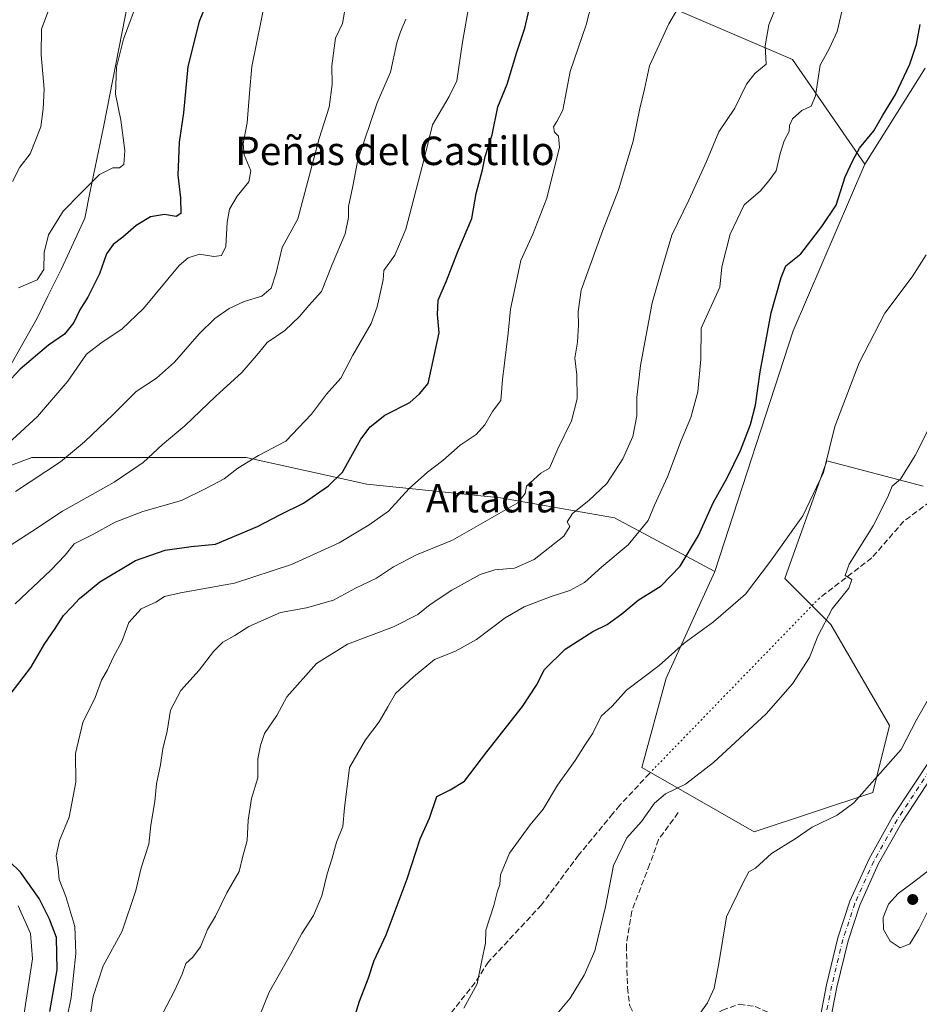
# Model space of a CAD drawing. Units: metres. Extents: x 617918 to 621376, y 4715554 to 4717926.
# Drawn here: x 618846 to 619099, y 4715919 to 4716196 of the extents above; entities that cross this region are included whole.
import ezdxf
from ezdxf.enums import TextEntityAlignment as Align

# ---------------------------------------------------------------- set-up
doc = ezdxf.new("R2010")
doc.units = ezdxf.units.M
doc.header["$MEASUREMENT"] = 0
for name, pattern in [('DGN Style 3', [2.307223458686699, 1.648016756204785, -0.6592067024819142]), ('DGN Style 4', [2.6384748266838614, 1.318413404963828, -0.6592067024819142, 0.001648016756204785, -0.6592067024819142]), ('DGN Style 5', [1.1536117293433497, 0.4944050268614355, -0.6592067024819142])]:
    doc.linetypes.add(name, pattern=pattern)
for name, color, linetype, lineweight in [('Arbolado forestal CxS', 92, 'Continuous', 0), ('Cultivos herbáceos CxS', 92, 'Continuous', 0), ('Curva de nivel maestra', 30, 'Continuous', 30), ('Curva de nivel normal', 30, 'Continuous', 0), ('Entidad de ámbito territorial', 7, 'Continuous', 0), ('Entidad de ámbito territorial CxS', 92, 'Continuous', 0), ('Matorral CxS', 135, 'Continuous', 0), ('Pista no pavimentada Cxs', 111, 'Continuous', 0), ('Pista no pavimentada eje', 91, 'DGN Style 4', 0), ('Punto de cota en terreno', 7, 'Continuous', 0), ('Senda', 7, 'DGN Style 3', 0), ('Senda virtual', 7, 'DGN Style 5', 0), ('Texto cartográfico', 7, 'Continuous', 0)]:
    doc.layers.add(name, color=color, linetype=linetype, lineweight=lineweight)
doc.styles.add('Style-Arial', font='txt')

# ---------------------------------------------------------------- blocks, each defined once
blk = doc.blocks.new('*U8')
at = {"layer": 'Matorral CxS', "color": 135, "linetype": 'Continuous', "lineweight": 0}
blk.add_polyline3d([(619028.5481000004, 4716199.662900001, 733.9462000000058), (619063.2726999996, 4716184.780900001, 741.3763000000035), (619083.6423000004, 4716155.3891, 749.9848000000056), (619063.4649, 4716108.5273, 751.7348999999958), (619041.4951, 4716040.846700001, 752.3055000000023), (619013.2505000001, 4716055.910700001, 741.7069999999949), (618981.2386999996, 4716061.5595, 733.2206000000006), (618943.5789000001, 4716065.3255, 726.8990999999951), (618909.6851000005, 4716072.8575, 719.3129000000046), (618883.3233000003, 4716072.8575, 714.2041999999929), (618849.4285000004, 4716072.8577, 706.9358999999968), (618819.3004999999, 4716061.559699999, 702.0947000000016), (618823.0661000004, 4716042.729699999, 711.170299999998), (618817.4171000002, 4716016.366900001, 714.2979999999953), (618789.1715000002, 4715986.2389, 708.4101999999984), (618766.5756999999, 4715973.0581, 702.2600999999996), (618734.5636999998, 4715976.824100001, 692.6861000000063), (618725.7254999997, 4715980.9835, 689.3540999999968), (618702.5532999998, 4715991.8881, 679.944399999993), (618681.8400999998, 4715980.590100001, 676.9760999999999), (618689.3715000004, 4715933.515500001, 682.1935999999987), (618732.6801000005, 4715910.919500001, 697.0589000000036)], dxfattribs=at)
blk = doc.blocks.new('*U11')
at = {"layer": 'Arbolado forestal CxS', "color": 92, "linetype": 'Continuous', "lineweight": 0}
for points in [[(618819.3004999999, 4716061.559699999, 702.0947000000016), (618849.4285000004, 4716072.8577, 706.9358999999968), (618883.3233000003, 4716072.8575, 714.2041999999929), (618909.6851000005, 4716072.8575, 719.3129000000046), (618943.5789000001, 4716065.3255, 726.8990999999951), (618981.2386999996, 4716061.5595, 733.2206000000006), (619013.2505000001, 4716055.910700001, 741.7069999999949), (619041.4951, 4716040.846700001, 752.3055000000023), (619027.8086999999, 4716010.854900001, 755.3659000000043), (619020.9704999998, 4715985.719900001, 757.4516000000004), (619052.5351, 4715967.572100001, 762.7690000000002), (619085.8888999998, 4715978.6349, 764.8953000000038), (619090.6102999998, 4715997.528899999, 763.631899999993), (619074.0865000002, 4716025.8685, 759.8649000000005), (619061.1031, 4716038.8577, 756.0035999999964), (619072.9062999999, 4716071.921499999, 754.4256000000024), (619100.0541000003, 4716064.8365, 760.5215000000027)], [(619100.6394999997, 4716182.354900001, 750.9302000000025), (619083.6423000004, 4716155.3891, 749.9848000000056), (619063.2726999996, 4716184.780900001, 741.3763000000035), (619028.5481000004, 4716199.662900001, 733.9462000000058)]]:
    blk.add_polyline3d(points, dxfattribs=at)
blk = doc.blocks.new('5PATER')
at = {"layer": 'Punto de cota en terreno', "linetype": 'Continuous', "lineweight": 0}
h = blk.add_hatch(color=51, dxfattribs=at)
edge = h.paths.add_edge_path()
edge.add_ellipse((0, 0), major_axis=(-0.1095731443231308, -0.1110710700762829), ratio=0.9994222409660322, start_angle=0, end_angle=360)
blk = doc.blocks.new('*U15')
at = {"layer": 'Pista no pavimentada Cxs', "color": 111, "linetype": 'Continuous', "lineweight": 0}
for points in [[(619104.5296999998, 4715986.2371, 767.1970000000001), (619093.9965000004, 4715970.2269, 767.6625000000058), (619087.4945, 4715958.691099999, 768.1897999999928), (619082.2615, 4715946.968900001, 768.6928999999947), (619078.9181000004, 4715936.938899999, 768.5959000000004), (619075.7657000005, 4715923.9089, 766.8420999999945), (619073.6945000002, 4715913.3453, 765.8717999999935)], [(619070.6908999998, 4715913.2797, 765.776199999993), (619072.8344999999, 4715924.5507, 766.8839000000008), (619076.0321000004, 4715937.7675, 768.7173999999941), (619079.4621000001, 4715948.0573, 770.0841999999975), (619084.8123000005, 4715960.0419, 769.0084999999963), (619091.4336999999, 4715971.7895, 767.3295999999973), (619102.0673000002, 4715987.9527, 766.9513000000007)]]:
    blk.add_polyline3d(points, dxfattribs=at)

msp = doc.modelspace()

# ---------------------------------------------------------------- linework, layer by layer
at = {"layer": 'Arbolado forestal CxS', "color": 92, "linetype": 'Continuous', "lineweight": 0}
for points in [[(618911.1464999998, 4716322.0263, 715.4167000000016), (618886.3435000004, 4716315.412500001, 709.5301000000036), (618868.1533000004, 4716290.6085, 704.7482000000019), (618868.1530999999, 4716267.458699999, 700.8582000000025), (618863.1926999995, 4716244.308700001, 693.9985000000015), (618851.6174999997, 4716222.812899999, 686.8536000000023), (618849.9631000003, 4716204.6231, 684.9682999999932), (618873.1133000003, 4716206.277100001, 692.3717999999935), (618899.5701000001, 4716216.197899999, 697.0770000000048), (618930.9879000002, 4716216.197699999, 707.194399999993), (618967.3667000001, 4716217.851700001, 717.8181999999942), (618992.1694999998, 4716209.583699999, 724.2020000000048), (619028.5481000004, 4716199.662900001, 733.9462000000058), (619063.2726999996, 4716184.780900001, 741.3763000000035), (619083.6423000004, 4716155.3891, 749.9848000000056)], [(619100.6394999997, 4716182.354900001, 750.9302000000025), (619083.6423000004, 4716155.3891, 749.9848000000056)], [(619041.4951, 4716040.846700001, 752.3055000000023), (619013.2505000001, 4716055.910700001, 741.7069999999949), (618981.2386999996, 4716061.5595, 733.2206000000006), (618943.5789000001, 4716065.3255, 726.8990999999951), (618909.6851000005, 4716072.8575, 719.3129000000046), (618883.3233000003, 4716072.8575, 714.2041999999929), (618849.4285000004, 4716072.8577, 706.9358999999968), (618819.3004999999, 4716061.559699999, 702.0947000000016), (618823.0661000004, 4716042.729699999, 711.170299999998), (618817.4171000002, 4716016.366900001, 714.2979999999953), (618789.1715000002, 4715986.2389, 708.4101999999984), (618766.5756999999, 4715973.0581, 702.2600999999996), (618734.5636999998, 4715976.824100001, 692.6861000000063), (618725.7254999997, 4715980.9835, 689.3540999999968), (618702.5532999998, 4715991.8881, 679.944399999993), (618681.8400999998, 4715980.590100001, 676.9760999999999), (618689.3715000004, 4715933.515500001, 682.1935999999987), (618732.6801000005, 4715910.919500001, 697.0589000000036)], [(619041.4951, 4716040.846700001, 752.3055000000023), (619027.8086999999, 4716010.854900001, 755.3659000000043), (619020.9704999998, 4715985.719900001, 757.4516000000004), (619052.5351, 4715967.572100001, 762.7690000000002), (619085.8888999998, 4715978.6349, 764.8953000000038), (619090.6102999998, 4715997.528899999, 763.631899999993), (619074.0865000002, 4716025.8685, 759.8649000000005), (619061.1031, 4716038.8577, 756.0035999999964), (619072.9062999999, 4716071.921499999, 754.4256000000024), (619100.0541000003, 4716064.8365, 760.5215000000027)]]:
    msp.add_polyline3d(points, dxfattribs=at)
at = {"layer": 'Cultivos herbáceos CxS', "color": 92, "linetype": 'Continuous', "lineweight": 0, "extrusion": (0.2624725753603996, -0.07709204034642864, 0.961854960219525), "elevation": -200364.1869785772, "flags": 128}
msp.add_lwpolyline([(4699474.335270465, 707235.4187172963), (4699423.68657258, 707241.8162185594), (4699352.557741445, 707243.9020503522)], dxfattribs=at)
at = {"layer": 'Cultivos herbáceos CxS', "color": 92, "linetype": 'Continuous', "lineweight": 0}
for points in [[(619100.0541000003, 4716064.8365, 760.5215000000027), (619072.9062999999, 4716071.921499999, 754.4256000000024), (619061.1031, 4716038.8577, 756.0035999999964), (619074.0865000002, 4716025.8685, 759.8649000000005), (619090.6102999998, 4715997.528899999, 763.631899999993), (619085.8888999998, 4715978.6349, 764.8953000000038), (619052.5351, 4715967.572100001, 762.7690000000002), (619020.9704999998, 4715985.719900001, 757.4516000000004), (619027.8086999999, 4716010.854900001, 755.3659000000043), (619041.4951, 4716040.846700001, 752.3055000000023), (619063.4649, 4716108.5273, 751.7348999999958), (619083.6423000004, 4716155.3891, 749.9848000000056), (619100.6394999997, 4716182.354900001, 750.9302000000025)], [(619100.6394999997, 4716182.354900001, 750.9302000000025), (619083.6423000004, 4716155.3891, 749.9848000000056)], [(619041.4951, 4716040.846700001, 752.3055000000023), (619027.8086999999, 4716010.854900001, 755.3659000000043), (619020.9704999998, 4715985.719900001, 757.4516000000004), (619052.5351, 4715967.572100001, 762.7690000000002), (619085.8888999998, 4715978.6349, 764.8953000000038), (619090.6102999998, 4715997.528899999, 763.631899999993), (619074.0865000002, 4716025.8685, 759.8649000000005), (619061.1031, 4716038.8577, 756.0035999999964), (619072.9062999999, 4716071.921499999, 754.4256000000024), (619100.0541000003, 4716064.8365, 760.5215000000027)]]:
    msp.add_polyline3d(points, dxfattribs=at)
at = {"layer": 'Curva de nivel maestra', "color": 30, "linetype": 'Continuous', "lineweight": 30, "flags": 128}
for points, elevation in [([(618899.5999999996, 4716203.1601), (618896.4400000004, 4716195.5001), (618893.25, 4716182.8301), (618892.1100000005, 4716169.8301), (618890.8799999999, 4716161.5101), (618890.7100000001, 4716156.890100001), (618890.4500000002, 4716152.280099999), (618891.2599999999, 4716145.940099999), (618891.3499999996, 4716141.530099999), (618889.9800000006, 4716140.6501), (618886.7400000002, 4716141.210100001), (618882.8099999996, 4716140.530099999), (618878.8099999996, 4716138.130100001), (618875.04, 4716134.860099999), (618872.3200000003, 4716132.7601), (618870.4400000004, 4716130.1501), (618868.4800000006, 4716124.530099999), (618865.1600000003, 4716117.960100001), (618862.9100000003, 4716114.370100001), (618861.2100000001, 4716110.870100001), (618858.5800000001, 4716107.5801), (618854.1399999997, 4716104.470100001), (618846.1399999997, 4716097.6801), (618834.5599999996, 4716085.340100001)], 700), ([(618840.5, 4716002.600099999), (618849.1200000001, 4716013.8201), (618853.0999999996, 4716020.5701), (618855.9600000001, 4716024.8101), (618858.3499999996, 4716028.450099999), (618860.7199999997, 4716030.840100001), (618862.8099999996, 4716033.2601), (618864.8099999996, 4716034.840100001), (618868.5800000001, 4716037.890100001), (618878.5599999996, 4716043.860099999), (618886.9199999999, 4716046.790100001), (618894.2100000001, 4716047.870100001), (618901.0599999996, 4716048.530099999), (618912.8700000001, 4716053.4301), (618919.1399999997, 4716056.770099999), (618925.8099999996, 4716060.020099999), (618932.8499999996, 4716064.9101), (618936.8200000003, 4716068.780099999), (618941.9199999999, 4716078.0101), (618944.5300000003, 4716081.470100001), (618948.6500000004, 4716084.7501), (618955.7100000001, 4716088.340100001), (618958.4400000004, 4716090.7601), (618960.8700000001, 4716093.6801), (618963.9100000003, 4716107.9101), (618963.4800000006, 4716113.090100001), (618963.6399999997, 4716117.100099999), (618966, 4716122.5801), (618969.2199999997, 4716130.850099999), (618973.1200000001, 4716140.110099999), (618974.4000000004, 4716147.130100001), (618976.1699999999, 4716153.7301), (618976.8499999996, 4716157.520099999), (618978.8700000001, 4716163.620100001), (618980.4900000002, 4716171.460100001), (618983.0800000001, 4716177.9001), (618985.8099999996, 4716186.9001), (618988.0800000001, 4716193.5701), (618989.9299999997, 4716201.7301)], 725), ([(618940.4199999999, 4715916.360099999), (618941.5800000001, 4715919.950099999), (618944.0300000003, 4715926.2601), (618945.6799999997, 4715931.4001), (618949.0099999999, 4715938.6601), (618955, 4715954.340100001), (618958.6399999997, 4715965.630100001), (618961.2000000002, 4715971.470100001), (618963.2999999998, 4715977.540100001), (618967.0700000003, 4715979.4001), (618971.0700000003, 4715981.870100001), (618977.3200000003, 4715990.140100001), (618987.4199999999, 4716002.8101), (618991.3399999999, 4716008.8201), (618993.5999999996, 4716013.220100001), (618999.4000000004, 4716018.950099999), (619007.1600000003, 4716023.940099999), (619011.1799999997, 4716025.890100001), (619015.3300000001, 4716028.9101), (619019.9100000003, 4716032.7601), (619026.3700000001, 4716036.7601), (619031.7599999999, 4716042.300100001), (619036.9000000004, 4716050.940099999), (619041.0099999999, 4716060.140100001), (619044.9400000004, 4716067.140100001), (619048.6799999997, 4716074.8201), (619051.4900000002, 4716082.1801), (619052.9000000004, 4716087.5801), (619054.2199999997, 4716096.940099999), (619057.3399999999, 4716113.5101), (619060.1399999997, 4716123.5001), (619061.4400000004, 4716126.800100001), (619065.6200000001, 4716130.1501), (619071.5899999999, 4716137.8201), (619075.54, 4716143.8201), (619078.1500000004, 4716151.8201), (619080.3099999996, 4716156.5701), (619082.1200000001, 4716159.870100001), (619086.1500000004, 4716164.780099999), (619088.6500000004, 4716169.100099999), (619092.25, 4716174.960100001), (619096.2999999998, 4716183.4801), (619098.2000000002, 4716189.130100001), (619099.2100000001, 4716194.610099999)], 750), ([(618854.4800000006, 4715917.100099999), (618856.5899999999, 4715928.8101), (618856.4000000004, 4715937.840100001), (618854.3899999997, 4715943.050100001), (618851.4500000002, 4715948.860099999), (618846.25, 4715956.2401), (618843.2000000002, 4715959.300100001)], 725)]:
    msp.add_lwpolyline(points, dxfattribs=dict(at, elevation=elevation))
at = {"layer": 'Curva de nivel normal', "color": 30, "linetype": 'Continuous', "lineweight": 0, "flags": 128}
for points, elevation in [([(618844.7599999999, 4716031.6801), (618854.8099999996, 4716041.1501), (618858.8099999996, 4716045.4001), (618861.3799999999, 4716048.5801), (618866.4199999999, 4716051.1601), (618872.8399999999, 4716054.640100001), (618880.6500000004, 4716057.640100001), (618891.5300000003, 4716060.800100001), (618898.3799999999, 4716064.170100001), (618903.5199999996, 4716066.870100001), (618907.3399999999, 4716069.8301), (618913.1399999997, 4716073.450099999), (618920.8099999996, 4716077.420100001), (618928.0199999996, 4716085.040100001), (618932.29, 4716090.6501), (618936.2999999998, 4716095.1501), (618939.6900000004, 4716101.6601), (618944.8499999996, 4716110.530099999), (618946.4800000006, 4716115.2501), (618948.2000000002, 4716122.8201), (618948.3899999997, 4716125.420100001), (618951.5, 4716129.8101), (618954.6100000005, 4716137.0801), (618959.7599999999, 4716156.840100001), (618962.1100000005, 4716166.4001), (618966.7800000003, 4716174.440099999), (618968.9600000001, 4716178.7601), (618970.5499999998, 4716189.720100001), (618973.0999999996, 4716204.7601)], 720), ([(618834.4000000004, 4716069.200099999), (618851.0099999999, 4716084.4301), (618859.5899999999, 4716094.3101), (618864.8099999996, 4716101.9101), (618869.2199999997, 4716105.3101), (618874.75, 4716108.970100001), (618880.8399999999, 4716114.8201), (618890.9000000004, 4716126.850099999), (618893.4299999997, 4716129.050100001), (618896.5499999998, 4716130.040100001), (618900.6200000001, 4716129.420100001), (618902.7599999999, 4716129.6601), (618903.9600000001, 4716132.1801), (618904.3399999999, 4716139.050100001), (618905.0499999998, 4716142.6801), (618907.2000000002, 4716146.360099999), (618910.4900000002, 4716150.390100001), (618911.04, 4716153.460100001), (618909.1399999997, 4716158.020099999), (618908.8399999999, 4716161.1801), (618909.9600000001, 4716166.970100001), (618910.5999999996, 4716175.350099999), (618911.3200000003, 4716182.8201), (618915.1600000003, 4716201.8301)], 705), ([(618879.7999999998, 4716203.0001), (618875.1799999997, 4716190.550100001), (618873.2100000001, 4716182.670100001), (618872.9900000002, 4716175.0101), (618874.4299999997, 4716167.780099999), (618875.5899999999, 4716159.1801), (618875.2699999996, 4716155.2301), (618874.0999999996, 4716154.350099999), (618872.2300000006, 4716154.340100001), (618868.4800000006, 4716152.4901), (618863.1900000004, 4716147.2401), (618858.2300000006, 4716142.1501), (618854.1100000005, 4716135.4901), (618852.9000000004, 4716130.5601), (618852.8399999999, 4716125.7601), (618850.9600000001, 4716122.880100001), (618845.7300000006, 4716120.630100001)], 695), ([(618886.3200000003, 4715916.800100001), (618889.4600000001, 4715922.670100001), (618891.7100000001, 4715927.610099999), (618892.7300000006, 4715930.5601), (618894.7400000002, 4715932.350099999), (618896.8099999996, 4715935.300100001), (618898.8300000001, 4715940.140100001), (618901.0999999996, 4715943.870100001), (618904.29, 4715950.4801), (618907.6799999997, 4715956.470100001), (618908.79, 4715960.800100001), (618910.0199999996, 4715965.130100001), (618910.2400000002, 4715970.840100001), (618911.1500000004, 4715976.950099999), (618912.9699999997, 4715982.800100001), (618912.9600000001, 4715988.1601), (618913.7400000002, 4715991.850099999), (618914.8799999999, 4715995.2301), (618918.3600000005, 4716000.280099999), (618921.1399999997, 4716005.5601), (618929.4800000006, 4716014.960100001), (618938.1500000004, 4716020.350099999), (618951.0999999996, 4716025.2401), (618957.9299999997, 4716028.6801), (618961.4299999997, 4716031.550100001), (618967.4900000002, 4716035.520099999), (618975.4900000002, 4716039.960100001), (618979.6200000001, 4716041.3201), (618985.1200000001, 4716041.780099999), (618990.6500000004, 4716044.1501), (618998.9900000002, 4716050.770099999), (619000.6799999997, 4716053.420100001), (618999.9500000002, 4716054.8101), (619001.4199999999, 4716057.1601), (619006.0199999996, 4716060.8101), (619011.1299999999, 4716065.530099999), (619015.5800000001, 4716072.4801), (619018.4100000003, 4716078.8201), (619019.5099999999, 4716084.5801), (619019.5599999996, 4716089.7401), (619020.5999999996, 4716098.7401), (619023.8300000001, 4716116.360099999), (619026.8099999996, 4716126.890100001), (619029.4100000003, 4716135.4301), (619034.1799999997, 4716145.220100001), (619039.1600000003, 4716156.1501), (619042.6299999999, 4716164.4901), (619047.0599999996, 4716171.1601), (619050.3200000003, 4716177.8301), (619052.6799999997, 4716180.8301), (619055.9199999999, 4716183.5001), (619055.5800000001, 4716188.6801), (619056.6200000001, 4716194.5701), (619059.9800000006, 4716202.9801)], 740), ([(619078.3300000001, 4716203.1601), (619075.8499999996, 4716192.6601), (619073.5899999999, 4716187.800100001), (619071.0599999996, 4716183.2401), (619069.7800000003, 4716174.590100001), (619068.5199999996, 4716171.640100001), (619065.9500000002, 4716170.460100001), (619063.2599999999, 4716168.120100001), (619062.4100000003, 4716166.2501), (619062.3899999997, 4716164.5801), (619060.9900000002, 4716161.9301), (619059.8499999996, 4716158.350099999), (619058.7400000002, 4716153.4901), (619056.6600000003, 4716150.640100001), (619054.2100000001, 4716147.770099999), (619049.7400000002, 4716143.970100001), (619045.79, 4716135.6501), (619043.4299999997, 4716126.4801), (619042.8300000001, 4716120.8201), (619037.5999999996, 4716109.2401), (619037.5700000003, 4716100.4901), (619036.7100000001, 4716091.3101), (619034.7300000006, 4716084.110099999), (619031.9800000006, 4716077.640100001), (619028.1200000001, 4716067.4801), (619024.5199999996, 4716059.4801), (619022.7199999997, 4716055.140100001), (619017.0800000001, 4716048.280099999), (619009.7300000006, 4716042.110099999), (619004.8200000003, 4716037.7301), (619000.7199999997, 4716035.4901), (618995.4299999997, 4716033.800100001), (618987.8600000005, 4716030.9101), (618982.5099999999, 4716027.780099999), (618974.4900000002, 4716021.710100001), (618968.5800000001, 4716018.4001), (618962.6500000004, 4716016.0701), (618956.7800000003, 4716011.190099999), (618951.6500000004, 4716006.4801), (618949.5700000003, 4716002.720100001), (618947.0700000003, 4715998.550100001), (618943.29, 4715993.450099999), (618938.7800000003, 4715985.6601), (618937.2999999998, 4715974.3301), (618936.8399999999, 4715969.140100001), (618935.0899999999, 4715964.6601), (618933.8600000005, 4715960.1801), (618932.4800000006, 4715955.8101), (618931.0099999999, 4715949.5601), (618928.5800000001, 4715944.100099999), (618925.3700000001, 4715939.020099999), (618922.1500000004, 4715933.130100001), (618916.1399999997, 4715922.470100001), (618913.3499999996, 4715915.600099999)], 745), ([(618844.8099999996, 4716063.3101), (618857.4900000002, 4716071.620100001), (618864.2000000002, 4716077.3201), (618872.3200000003, 4716085.0101), (618878.8099999996, 4716091.420100001), (618884.4800000006, 4716095.200099999), (618889.5599999996, 4716099.700099999), (618896.4800000006, 4716107.640100001), (618900.9199999999, 4716111.970100001), (618904.9299999997, 4716114.800100001), (618909.1699999999, 4716116.720100001), (618914.1399999997, 4716118.200099999), (618916.7199999997, 4716120.460100001), (618918.0999999996, 4716124.780099999), (618919.79, 4716131.9101), (618924.1900000004, 4716139.950099999), (618930.1799999997, 4716162.5701), (618933, 4716171.380100001), (618933.9100000003, 4716177.800100001), (618933.8200000003, 4716183.020099999), (618934.3899999997, 4716187.950099999), (618934.8399999999, 4716190.800100001), (618936.8200000003, 4716194.9301), (618937.7000000002, 4716200.2401)], 710), ([(619006.8399999999, 4716200.7501), (619005.3200000003, 4716194.520099999), (619000.8099999996, 4716181.420100001), (618998.7199999997, 4716170.590100001), (618997.0099999999, 4716167.360099999), (618996.0999999996, 4716165.860099999), (618996.4100000003, 4716164.4101), (618997.5, 4716163.2601), (618997.8099999996, 4716160.1801), (618994.2599999999, 4716145.7601), (618990.2999999998, 4716135.700099999), (618986.9500000002, 4716128.290100001), (618983.9900000002, 4716114.540100001), (618983.3899999997, 4716107.840100001), (618981.79, 4716094.8201), (618981.2599999999, 4716088.860099999), (618978.9400000004, 4716085.780099999), (618976.8200000003, 4716082.040100001), (618974.3300000001, 4716079.380100001), (618969.8700000001, 4716076.380100001), (618965, 4716072.0101), (618960.6299999999, 4716068.780099999), (618955.4800000006, 4716064.190099999), (618949.6699999999, 4716057.7601), (618944.25, 4716053.960100001), (618935.8200000003, 4716048.840100001), (618922.4800000006, 4716042.780099999), (618906.4100000003, 4716037.5101), (618891.2199999997, 4716034.790100001), (618886.75, 4716033.770099999), (618884.3300000001, 4716032.170100001), (618880.1500000004, 4716030.350099999), (618876.7100000001, 4716026.4801), (618874.7199999997, 4716021.140100001), (618872.4400000004, 4716016.8101), (618870.6900000004, 4716013.140100001), (618869.0199999996, 4716010.290100001), (618867.2100000001, 4716005.4101), (618863.7999999998, 4715998.340100001), (618861.7199999997, 4715989.600099999), (618861.7999999998, 4715981.590100001), (618859.9100000003, 4715971.7401), (618857.2000000002, 4715965.130100001), (618856.3200000003, 4715960.840100001), (618856.8200000003, 4715957.280099999), (618857.1600000003, 4715954.1501), (618859, 4715949.420100001), (618861.5099999999, 4715940.9301), (618861.79, 4715933.4001), (618860.5199999996, 4715921.0001), (618856.8700000001, 4715903.020099999)], 730), ([(619031.0499999998, 4716199.1601), (619028.5599999996, 4716194.8301), (619023.0499999998, 4716183.0001), (619021.6900000004, 4716176.440099999), (619020.3399999999, 4716171.0101), (619018.5099999999, 4716161.840100001), (619014.3499999996, 4716148.1501), (619009.8399999999, 4716136.5601), (619003.9000000004, 4716119.9001), (619003, 4716113.8201), (619003.1200000001, 4716110.1801), (619002.8399999999, 4716105.280099999), (619002.1399999997, 4716100.850099999), (619002.6799999997, 4716096.1501), (619002.75, 4716089.3301), (619001.1900000004, 4716083.190099999), (618997.2999999998, 4716075.3301), (618995.0199999996, 4716069.840100001), (618992.5099999999, 4716068.420100001), (618988.4699999997, 4716064.8101), (618988.1600000003, 4716062.780099999), (618986.0300000003, 4716060.1601), (618967.6600000003, 4716049.5801), (618957.5800000001, 4716045.470100001), (618951.1299999999, 4716042.1601), (618946.2999999998, 4716038.950099999), (618940.4400000004, 4716036.0801), (618934.29, 4716032.780099999), (618926.6100000005, 4716030.5701), (618919.3300000001, 4716029.3201), (618910.4299999997, 4716025.380100001), (618906.4900000002, 4716022.840100001), (618903.1399999997, 4716020.940099999), (618900.4800000006, 4716018.300100001), (618896.4800000006, 4716013.020099999), (618891.3499999996, 4716007.360099999), (618888.4400000004, 4716001.850099999), (618887.4800000006, 4715995.950099999), (618886.2800000003, 4715990.960100001), (618885.6399999997, 4715986.4801), (618884.4600000001, 4715981.140100001), (618883.9800000006, 4715976.140100001), (618882.9199999999, 4715969.470100001), (618882.3700000001, 4715964.130100001), (618880.1900000004, 4715957.470100001), (618878.6900000004, 4715951.130100001), (618874.79, 4715939.6601), (618869.4800000006, 4715929.9001), (618866.7199999997, 4715921.3201), (618865.6699999999, 4715914.470100001)], 735), ([(618838.1799999997, 4716044.860099999), (618849.4299999997, 4716052.040100001), (618858.0300000003, 4716057.8101), (618872.54, 4716065.890100001), (618880.6900000004, 4716071.470100001), (618886.2000000002, 4716076.5701), (618892.4299999997, 4716081.8201), (618901.1600000003, 4716090.1501), (618908.4400000004, 4716096.800100001), (618913.1399999997, 4716102.1801), (618915.6399999997, 4716105.2301), (618920.5300000003, 4716108.630100001), (618924.7000000002, 4716112.550100001), (618927.2699999996, 4716115.630100001), (618930.8700000001, 4716119.600099999), (618933.9100000003, 4716127.1501), (618937.5099999999, 4716135.790100001), (618938.4800000006, 4716140.360099999), (618938.4800000006, 4716143.460100001), (618939.7000000002, 4716149.1501), (618941.0599999996, 4716156.620100001), (618946.4900000002, 4716172.6501), (618950.2599999999, 4716181.2401), (618952.04, 4716189.450099999), (618953.0899999999, 4716192.5601), (618954.5800000001, 4716196.100099999)], 715), ([(618844, 4716150.4901), (618846.0599999996, 4716154.5101), (618848.9500000002, 4716158.2401), (618851.9800000006, 4716165.840100001), (618852.6500000004, 4716170.9001), (618852.8899999997, 4716176.470100001), (618852.0499999998, 4716186.110099999), (618852.1500000004, 4716193.350099999), (618853.9699999997, 4716198.140100001)], 690), ([(618970.9000000004, 4715918.050100001), (618974.6200000001, 4715924.850099999), (618975.9199999999, 4715931.380100001), (618976.9500000002, 4715936.280099999), (618977.0999999996, 4715939.9801), (618979.3300000001, 4715946.850099999), (618980.2599999999, 4715950.640100001), (618981.0499999998, 4715952.800100001), (618981.2100000001, 4715955.5001), (618983.7400000002, 4715961.590100001), (618989.5599999996, 4715969.540100001), (618993.2300000006, 4715973.960100001), (618997.1900000004, 4715980.7401), (619002.1500000004, 4715987.640100001), (619004.8799999999, 4715992.0001), (619007.1500000004, 4715995.380100001), (619009.54, 4716000.090100001), (619012.6100000005, 4716002.9301), (619016.6699999999, 4716007.4101), (619025.7800000003, 4716014.4101), (619032.8200000003, 4716020.700099999), (619041.0800000001, 4716026.690099999), (619050.0700000003, 4716034.420100001), (619057.1399999997, 4716043.7401), (619066.1799999997, 4716056.4801), (619072.04, 4716068.6601), (619075.1600000003, 4716081.5601), (619082.0599999996, 4716099.5001), (619089.2999999998, 4716113.460100001), (619096.9500000002, 4716123.6501), (619100.8600000005, 4716129.8201)], 755), ([(618987.7000000002, 4715905.050100001), (619000.8200000003, 4715920.800100001), (619004.75, 4715927.300100001), (619007.7599999999, 4715934.130100001), (619010.7100000001, 4715946.470100001), (619012.9500000002, 4715958.120100001), (619016.7599999999, 4715965.9101), (619020.8200000003, 4715970.4801), (619024.4900000002, 4715975.670100001), (619027.5999999996, 4715978.2401), (619033.25, 4715981.0101), (619041.0700000003, 4715987.140100001), (619055.8600000005, 4716000.8101), (619063.3399999999, 4716009.2301), (619068.0700000003, 4716016.6601), (619070.4400000004, 4716022.610099999), (619074.4699999997, 4716030.3201), (619079.1600000003, 4716036.140100001), (619079.9500000002, 4716038.600099999), (619078.0999999996, 4716039.6601), (619079.2100000001, 4716042.9001), (619085.9600000001, 4716053.640100001), (619090.0899999999, 4716061.770099999), (619091.3099999996, 4716064.8101), (619093.6200000001, 4716066.8101), (619097.7599999999, 4716073.4801), (619115.5199999996, 4716108.8201)], 760), ([(619036.4299999997, 4715915.300100001), (619039.4100000003, 4715919.540100001), (619041.2599999999, 4715923.610099999), (619042.5999999996, 4715930.540100001), (619044.7599999999, 4715943.720100001), (619049.3600000005, 4715953.170100001), (619050.9900000002, 4715956.3301), (619052.9000000004, 4715957.360099999), (619057.4299999997, 4715961.5001), (619064, 4715965.610099999), (619068.8399999999, 4715968.920100001), (619075.8600000005, 4715972.290100001), (619080.5499999998, 4715975.7601), (619093.8799999999, 4715990.7601), (619098.1200000001, 4715999.130100001), (619103.7699999996, 4716008.9801)], 765.0000000000001), ([(619101.7999999998, 4715946.1801), (619098.8399999999, 4715940.220100001), (619096.2699999996, 4715936.100099999), (619093.5800000001, 4715935.0101), (619090.7199999997, 4715936.890100001), (619088.8700000001, 4715940.110099999), (619088.7999999998, 4715943.540100001), (619090.2599999999, 4715947.270099999), (619093.04, 4715950.290100001), (619096.9500000002, 4715953.130100001), (619101.3200000003, 4715956.5701)], 770), ([(618847.2400000002, 4715916.600099999), (618849.5800000001, 4715931.9001), (618849.0300000003, 4715938.960100001), (618845.5800000001, 4715946.8101)], 720)]:
    msp.add_lwpolyline(points, dxfattribs=dict(at, elevation=elevation))
at = {"layer": 'Entidad de ámbito territorial', "color": 7, "linetype": 'Continuous', "lineweight": 0, "flags": 128}
msp.add_lwpolyline([(618762.8880000014, 4715914.238), (618765.9960000009, 4715930.926000004), (618772.8340000008, 4715943.721000004), (618783.751000001, 4715966.097), (618788.9250000005, 4715978.657000002), (618789.4340000014, 4715979.894000002), (618787.0680000017, 4715986.600000001), (618786.9740000005, 4715994.606000001), (618791.5710000019, 4716014.361999998), (618794.6070000001, 4716025.219000002), (618796.814000002, 4716033.110000002), (618803.6330000005, 4716047.430000001), (618812.5150000006, 4716059.232000002), (618825.1680000003, 4716074.515000001), (618841.5670000011, 4716095.436000001), (618850.9000000015, 4716112.074999998), (618853.9720000002, 4716118.230000001), (618857.7270000015, 4716125.757999998), (618860.0170000002, 4716130.796), (618864.2910000012, 4716140.201999999), (618865.8530000013, 4716147.767000004), (618869.581000002, 4716165.813), (618877.4940000009, 4716206.072000002)], dxfattribs=at)
at = {"layer": 'Entidad de ámbito territorial CxS', "color": 92, "linetype": 'Continuous', "lineweight": 0, "flags": 128}
msp.add_lwpolyline([(618762.888000001, 4715914.238), (618765.9960000003, 4715930.926000002), (618772.8340000003, 4715943.721000002), (618783.7510000004, 4715966.096999999), (618788.925, 4715978.657000001), (618789.4340000009, 4715979.894), (618787.0679999989, 4715986.600000001), (618786.9739999999, 4715994.606000001), (618791.5710000013, 4716014.361999999), (618794.6069999994, 4716025.219000001), (618796.8139999993, 4716033.11), (618803.6329999999, 4716047.429999999), (618812.5150000001, 4716059.232000001), (618825.1679999998, 4716074.515000001), (618841.5670000005, 4716095.436000001), (618850.900000001, 4716112.074999998), (618853.9719999996, 4716118.230000001), (618857.7270000009, 4716125.757999999), (618860.0169999998, 4716130.795999999), (618864.2910000007, 4716140.202), (618865.8530000007, 4716147.767000002), (618869.5809999993, 4716165.812999999), (618877.4940000003, 4716206.072000001)], dxfattribs=at)
at = {"layer": 'Matorral CxS', "color": 135, "linetype": 'Continuous', "lineweight": 0, "extrusion": (0.2624725753603996, -0.07709204034642864, 0.961854960219525), "elevation": -200364.1869785772, "flags": 128}
msp.add_lwpolyline([(4699474.335270465, 707235.4187172963), (4699423.68657258, 707241.8162185594), (4699352.557741445, 707243.9020503522)], dxfattribs=at)
at = {"layer": 'Matorral CxS', "color": 135, "linetype": 'Continuous', "lineweight": 0}
for points in [[(618911.1464999998, 4716322.0263, 715.4167000000016), (618886.3435000004, 4716315.412500001, 709.5301000000036), (618868.1533000004, 4716290.6085, 704.7482000000019), (618868.1530999999, 4716267.458699999, 700.8582000000025), (618863.1926999995, 4716244.308700001, 693.9985000000015), (618851.6174999997, 4716222.812899999, 686.8536000000023), (618849.9631000003, 4716204.6231, 684.9682999999932), (618873.1133000003, 4716206.277100001, 692.3717999999935), (618899.5701000001, 4716216.197899999, 697.0770000000048), (618930.9879000002, 4716216.197699999, 707.194399999993), (618967.3667000001, 4716217.851700001, 717.8181999999942), (618992.1694999998, 4716209.583699999, 724.2020000000048), (619028.5481000004, 4716199.662900001, 733.9462000000058), (619063.2726999996, 4716184.780900001, 741.3763000000035), (619083.6423000004, 4716155.3891, 749.9848000000056)], [(619041.4951, 4716040.846700001, 752.3055000000023), (619013.2505000001, 4716055.910700001, 741.7069999999949), (618981.2386999996, 4716061.5595, 733.2206000000006), (618943.5789000001, 4716065.3255, 726.8990999999951), (618909.6851000005, 4716072.8575, 719.3129000000046), (618883.3233000003, 4716072.8575, 714.2041999999929), (618849.4285000004, 4716072.8577, 706.9358999999968), (618819.3004999999, 4716061.559699999, 702.0947000000016), (618823.0661000004, 4716042.729699999, 711.170299999998), (618817.4171000002, 4716016.366900001, 714.2979999999953), (618789.1715000002, 4715986.2389, 708.4101999999984), (618766.5756999999, 4715973.0581, 702.2600999999996), (618734.5636999998, 4715976.824100001, 692.6861000000063), (618725.7254999997, 4715980.9835, 689.3540999999968), (618702.5532999998, 4715991.8881, 679.944399999993), (618681.8400999998, 4715980.590100001, 676.9760999999999), (618689.3715000004, 4715933.515500001, 682.1935999999987), (618732.6801000005, 4715910.919500001, 697.0589000000036)]]:
    msp.add_polyline3d(points, dxfattribs=at)
at = {"layer": 'Pista no pavimentada Cxs', "color": 111, "linetype": 'Continuous', "lineweight": 0}
for points in [[(619104.5296999998, 4715986.2371, 767.1970000000001), (619093.9965000004, 4715970.2269, 767.6625000000058), (619087.4945, 4715958.691099999, 768.1897999999928), (619082.2615, 4715946.968900001, 768.6928999999947), (619078.9181000004, 4715936.938899999, 768.5959000000004), (619075.7657000005, 4715923.9089, 766.8420999999945), (619073.6945000002, 4715913.3453, 765.8717999999935), (619074.5333000004, 4715902.2313, 764.4587999999932), (619073.8869000003, 4715890.596700001, 762.507700000002), (619071.1101000002, 4715876.713099999, 760.7271999999939), (619068.1284999996, 4715863.7215, 758.6098000000056), (619064.0789000001, 4715850.933700001, 757.2296000000061), (619051.9851000002, 4715817.622500001, 756.4646000000066), (619044.1127000004, 4715799.9627, 755.8135000000038), (619039.1771, 4715790.5209, 755.1432999999961), (619033.5800999999, 4715782.5559, 754.1345000000001), (619024.6601, 4715771.936699999, 753.0167999999976), (619018.8015000002, 4715764.613700001, 751.7679000000062), (619014.4880999997, 4715757.629899999, 750.5743999999977), (619010.1196999997, 4715745.356699999, 748.3944999999949), (619004.8384999996, 4715724.6545, 745.2483000000066), (618997.6460999995, 4715700.115499999, 742.8255000000064), (618992.9990999997, 4715680.2601, 742.2883000000003), (618991.9501, 4715675.749500001, 742.3797999999952)], [(619070.6908999998, 4715913.2797, 765.776199999993), (619072.8344999999, 4715924.5507, 766.8839000000008), (619076.0321000004, 4715937.7675, 768.7173999999941), (619079.4621000001, 4715948.0573, 770.0841999999975), (619084.8123000005, 4715960.0419, 769.0084999999963), (619091.4336999999, 4715971.7895, 767.3295999999973), (619102.0673000002, 4715987.9527, 766.9513000000007)]]:
    msp.add_polyline3d(points, dxfattribs=at)
at = {"layer": 'Pista no pavimentada eje', "color": 91, "linetype": 'DGN Style 4', "lineweight": 0}
msp.add_polyline3d([(619168.9515000005, 4716100.552100001, 772.7220999999992), (619165.7402999997, 4716092.716700001, 773.4812999999995), (619162.7768999999, 4716081.498500001, 773.0028000000021), (619161.0834999997, 4716071.338500001, 772.9833999999975), (619158.9669000005, 4716062.2367, 772.3723999999929), (619156.2153000003, 4716050.806700001, 771.7299999999959), (619153.0403000005, 4716042.1283, 770.9177000000054), (619147.9603000004, 4716034.931700001, 770.2645000000048), (619140.7635000005, 4716027.311699999, 769.3724999999977), (619134.6253000004, 4716021.3849, 768.9320000000008), (619122.7719000002, 4716009.108300001, 767.4168000000063), (619113.4584999997, 4715999.3715, 766.790399999998), (619109.2251000004, 4715995.138300001, 766.7305999999954), (619103.2984999996, 4715987.094900001, 766.9379000000046), (619092.7150999998, 4715971.008300001, 767.3527000000031), (619086.1535, 4715959.3665, 768.5908000000054), (619080.8617000004, 4715947.5131, 769.3439999999973), (619077.4751000004, 4715937.3531, 768.0385999999999), (619074.3000999996, 4715924.229699999, 766.8552999999956), (619072.1835000003, 4715913.434699999, 765.5956000000006)], dxfattribs=at)
at = {"layer": 'Senda', "color": 7, "linetype": 'DGN Style 3', "lineweight": 0}
for points in [[(619166.9517000001, 4716099.627900001, 772.3101000000024), (619157.2862999998, 4716095.161699999, 769.7451000000001), (619145.6447000002, 4716088.5471, 767.9331999999995), (619127.1239, 4716073.4659, 770.0252000000038), (619103.8404999999, 4716061.824100001, 767.9207000000025), (619094.5800999999, 4716054.944900001, 763.9278999999952), (619085.5840999996, 4716044.6261, 761.5562999999966), (619070.7675000001, 4716033.249100001, 761.020399999994)], [(619023.1001000004, 4715984.050100001, 758.755099999995), (619014.7500999998, 4715975.0701, 759.7783999999957), (619012.8201000001, 4715972.7401, 759.1692999999942), (619003.1601, 4715961.0601, 760.1178999999976), (618992.7500999998, 4715947.0601, 759.1410999999936), (618977.8000999996, 4715931.020099999, 757.4085000000051), (618974.0800999999, 4715925.2301, 756.2740999999951), (618964.0601000005, 4715912.620100001, 755.4330999999949), (618951.4600999998, 4715899.190099999, 755.9952999999952), (618944.7401000002, 4715896.350099999, 756.119000000006), (618942.1700999998, 4715894.140100001, 754.7516999999935), (618938.8300999999, 4715890.140100001, 752.9953999999999)], [(619031.1501000002, 4715973.0001, 761.037599999996), (619025.6501000002, 4715965.4001, 761.9404000000069), (619023.1300999997, 4715958.420100001, 762.4529999999941), (619018.0900999998, 4715945.270099999, 761.4043999999994), (619016.5800999999, 4715935.710100001, 761.630099999995), (619016.8901000004, 4715923.800100001, 761.9373999999953), (619017.5301000001, 4715918.640100001, 762.3923000000068), (619019.7600999996, 4715914.280099999, 763.1079000000027), (619024.5601000005, 4715911.350099999, 764.5222000000067), (619027.5401, 4715911.1801, 765.7063000000054), (619034.8800999997, 4715912.2401, 766.6113999999943), (619043.5701000001, 4715917.4801, 766.4091000000044), (619048.3300999999, 4715919.120100001, 766.6830000000047), (619052.7883000001, 4715918.4915, 766.6515000000073), (619058.7414999995, 4715915.845699999, 766.8812000000034), (619066.6788999997, 4715912.406099999, 766.312300000005), (619070.6908999998, 4715913.2797, 765.776199999993)]]:
    msp.add_polyline3d(points, dxfattribs=at)
at = {"layer": 'Senda virtual', "color": 7, "linetype": 'DGN Style 5', "lineweight": 0, "extrusion": (-0.02299773044416257, -0.02373666992769901, 0.9994536882192998), "elevation": -125419.5425931763, "flags": 128}
msp.add_lwpolyline([(-2836986.770724273, 3815756.124546348), (-2836986.770724273, 3815687.583651929)], dxfattribs=at)

# ---------------------------------------------------------------- block references
at = {"layer": 'Arbolado forestal CxS', "color": 92, "linetype": 'Continuous', "lineweight": 0}
msp.add_blockref('*U11', (0, 0), dxfattribs=at)
at = {"layer": 'Matorral CxS', "color": 135, "linetype": 'Continuous', "lineweight": 0}
msp.add_blockref('*U8', (0, 0), dxfattribs=at)
at = {"layer": 'Pista no pavimentada Cxs', "color": 111, "linetype": 'Continuous', "lineweight": 0}
msp.add_blockref('*U15', (0, 0), dxfattribs=at)
at = {"layer": 'Punto de cota en terreno', "color": 7, "linetype": 'Continuous', "lineweight": 0, "xscale": 10, "yscale": 10, "zscale": 10}
msp.add_blockref('5PATER', (619097.0899999999, 4715948.57, 770.5099999999949), dxfattribs=at)

# ---------------------------------------------------------------- texts
at = {"layer": 'Texto cartográfico', "color": 7, "linetype": 'Continuous', "lineweight": 0, "style": 'Style-Arial'}
for s, p in [('Peñas del Castillo', (618951.5141109754, 4716159.110149999)), ('Artadia', (618978.7251195125, 4716061.430149999))]:
    msp.add_text(s, height=8, dxfattribs=at).set_placement(p, align=Align.MIDDLE_CENTER)

doc.saveas('drawing.dxf')
